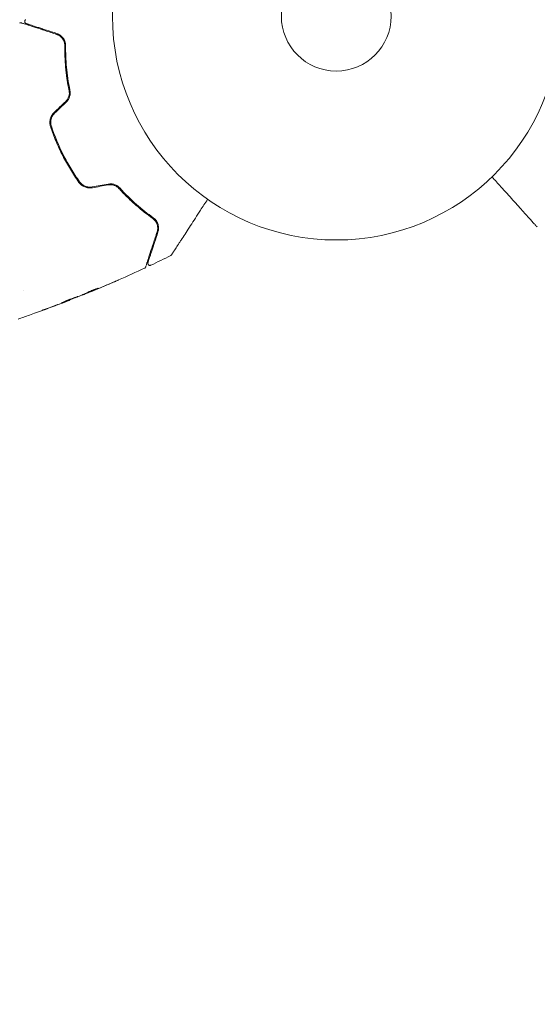
# Model space of a CAD drawing. Units: millimetres. Extents: x -15135 to 14947, y -8383 to 8361.
# Drawn here: x 2625 to 2748, y -6166 to -5933 of the extents above; entities that cross this region are included whole.
import ezdxf

# ---------------------------------------------------------------- set-up
doc = ezdxf.new("R2010")
doc.units = ezdxf.units.MM
doc.header["$LTSCALE"] = 20
doc.layers.add('2d', color=230, linetype='Continuous')
doc.layers.add('ASTMF3101-TrainingEnvelope_Hatch', color=222, linetype='Continuous')

msp = doc.modelspace()

# ---------------------------------------------------------------- hatches: boundary and pattern name
at = {"layer": 'ASTMF3101-TrainingEnvelope_Hatch'}
h = msp.add_hatch(dxfattribs=at)
h.set_pattern_fill('ANSI31', color=256, scale=100, angle=-153)
h.set_pattern_definition([(252, (1736.18, -6423.64), (301.96, -98.113), [])])
h.paths.add_polyline_path([(627.79, -7446.42, 0.173533), (997.8, -7417.3, 0.083213), (1155.44, -7367.63), (2816.46, -6521.31), (4435.39, -7047.33, 0.508954), (5282.17, -6771.35, 0.508954), (4759.33, -6050.34), (3023.19, -5486.23, 0.268348), (2474.56, -5429.99, 0.083213), (2316.91, -5479.65), (723.07, -6291.75), (-978.19, -5738.98, 0.083213), (-1141.66, -5714.59, 0.399918), (-1809.82, -6075.94, 0.399918), (-1481.67, -6761.01, 0.083213), (-1335.08, -6837.36), (464.32, -7422.03, 0.083213)])

# ---------------------------------------------------------------- linework, layer by layer
at = {"layer": '2d', "lineweight": 0}
for p, q in [((2626.13, -5997.29), (2626.13, -5997.29)), ((2641.11, -5997.98), (2641.15, -5998.06)), ((2637.12, -5999.65), (2637.13, -5999.68)), ((2640.16, -5998.4), (2640.18, -5998.45))]:
    msp.add_line(p, q, dxfattribs=at)
for radius in [53, 13]:
    msp.add_circle((2700.25, -5932.43), radius, dxfattribs=at)
for points, knots in [([(2625.29, -5934.06), (2625.34, -5934.04), (2625.39, -5934.02), (2625.5, -5934), (2625.56, -5934), (2625.64, -5934.01), (2625.66, -5934.02), (2625.69, -5934.03)], [0.0000183, 0.0000183, 0.0000183, 0.0000183, 0.1620246, 0.1620246, 0.3245696, 0.3245696, 0.408602, 0.408602, 0.408602, 0.408602]), ([(2625.69, -5934.03), (2625.69, -5934.03), (2625.69, -5934.03), (2625.71, -5934.03), (2625.72, -5934.04), (2625.76, -5934.05), (2625.79, -5934.06), (2625.83, -5934.07), (2625.84, -5934.07), (2625.86, -5934.08), (2625.88, -5934.09), (2625.96, -5934.12), (2626.06, -5934.15), (2626.3, -5934.23), (2626.46, -5934.28), (2626.84, -5934.4), (2627.05, -5934.47), (2627.79, -5934.71), (2628.39, -5934.9), (2629.74, -5935.34), (2630.5, -5935.59), (2632.16, -5936.13), (2633.06, -5936.42), (2634.03, -5936.74)], [0.03687716, 0.03687716, 0.03687716, 0.03687716, 0.04076651, 0.04076651, 0.04529612, 0.04529612, 0.04982573, 0.04982573, 0.05095814, 0.05095814, 0.05209054, 0.05209054, 0.05435535, 0.05435535, 0.05662015, 0.05662015, 0.05888496, 0.05888496, 0.06341457, 0.06341457, 0.06794418, 0.06794418, 0.0724738, 0.0724738, 0.0724738, 0.0724738]), ([(2626.82, -5934.18), (2626.8, -5934.18), (2626.78, -5934.17), (2626.75, -5934.15), (2626.73, -5934.14), (2626.68, -5934.11), (2626.64, -5934.08), (2626.59, -5934.02), (2626.56, -5933.99), (2626.52, -5933.92), (2626.5, -5933.88), (2626.48, -5933.8), (2626.48, -5933.75), (2626.48, -5933.67), (2626.48, -5933.63), (2626.5, -5933.55), (2626.52, -5933.51), (2626.56, -5933.43), (2626.58, -5933.4), (2626.65, -5933.33), (2626.69, -5933.3), (2626.74, -5933.27)], [0, 0, 0, 0, 0.060654, 0.060654, 0.120423, 0.120423, 0.246387, 0.246387, 0.372351, 0.372351, 0.498315, 0.498315, 0.624279, 0.624279, 0.750243, 0.750243, 0.876207, 0.876207, 1.002172, 1.002172, 1.160335, 1.160335, 1.160335, 1.160335]), ([(2634.09, -5936.55), (2633.21, -5936.26), (2632.38, -5935.99), (2631.24, -5935.62), (2630.88, -5935.5), (2630.2, -5935.28), (2629.88, -5935.18), (2628.99, -5934.89), (2628.48, -5934.72), (2627.86, -5934.52), (2627.68, -5934.46), (2627.45, -5934.39), (2627.38, -5934.37), (2627.26, -5934.33), (2627.2, -5934.31), (2627.07, -5934.26), (2627.01, -5934.24), (2626.97, -5934.23), (2626.96, -5934.23), (2626.95, -5934.22), (2626.94, -5934.22), (2626.9, -5934.21), (2626.88, -5934.2), (2626.85, -5934.19), (2626.84, -5934.19), (2626.83, -5934.19), (2626.82, -5934.18), (2626.82, -5934.18)], [0, 0, 0, 0, 0.00442564, 0.00442564, 0.00663846, 0.00663846, 0.00885128, 0.00885128, 0.01327693, 0.01327693, 0.01548975, 0.01548975, 0.01659616, 0.01659616, 0.01770257, 0.01770257, 0.01991539, 0.01991539, 0.0210218, 0.0210218, 0.02212821, 0.02212821, 0.02655385, 0.02655385, 0.03097949, 0.03097949, 0.03492314, 0.03492314, 0.03492314, 0.03492314]), ([(2634.03, -5936.74), (2634.32, -5936.83), (2634.57, -5936.96), (2634.92, -5937.21), (2635.03, -5937.3), (2635.23, -5937.5), (2635.32, -5937.61), (2635.58, -5937.95), (2635.72, -5938.2), (2635.91, -5938.78), (2635.97, -5939.09), (2635.97, -5939.43)], [0, 0, 0, 0, 0.001221021, 0.001221021, 0.001831532, 0.001831532, 0.002442042, 0.002442042, 0.003663063, 0.003663063, 0.004884084, 0.004884084, 0.004884084, 0.004884084]), ([(2636.17, -5939.43), (2636.17, -5939.23), (2636.15, -5939.05), (2636.09, -5938.7), (2636.04, -5938.53), (2635.87, -5938.06), (2635.72, -5937.79), (2635.44, -5937.43), (2635.34, -5937.32), (2635.12, -5937.12), (2635.01, -5937.03), (2634.65, -5936.78), (2634.39, -5936.64), (2634.09, -5936.55)], [0, 0, 0, 0, 0.000810209, 0.000810209, 0.001620418, 0.001620418, 0.003240837, 0.003240837, 0.004051046, 0.004051046, 0.004861255, 0.004861255, 0.006481673, 0.006481673, 0.006481673, 0.006481673]), ([(2635.97, -5939.43), (2635.95, -5941.04), (2636.01, -5942.73), (2636.33, -5946.26), (2636.59, -5948.1), (2636.99, -5950.02)], [0, 0, 0, 0, 0.00623929, 0.00623929, 0.01247858, 0.01247858, 0.01247858, 0.01247858]), ([(2637.22, -5951.05), (2637.17, -5950.84), (2637.12, -5950.64), (2636.87, -5949.44), (2636.68, -5948.45), (2636.39, -5946.51), (2636.27, -5945.57), (2636.1, -5943.73), (2636.04, -5942.83), (2635.97, -5941.09), (2635.96, -5940.24), (2635.97, -5939.43)], [0.03841577, 0.03841577, 0.03841577, 0.03841577, 0.03907858, 0.03907858, 0.0423315, 0.0423315, 0.04558442, 0.04558442, 0.04883735, 0.04883735, 0.05209027, 0.05209027, 0.05209027, 0.05209027]), ([(2637.19, -5949.98), (2636.8, -5948.09), (2636.53, -5946.27), (2636.21, -5942.75), (2636.15, -5941.05), (2636.17, -5939.43)], [0, 0, 0, 0, 0.0061147, 0.0061147, 0.01222939, 0.01222939, 0.01222939, 0.01222939]), ([(2636.99, -5950.02), (2637.04, -5950.25), (2637.06, -5950.48), (2637.04, -5950.94), (2637, -5951.18), (2636.86, -5951.63), (2636.76, -5951.85), (2636.51, -5952.26), (2636.36, -5952.45), (2636.19, -5952.61)], [0, 0, 0, 0, 0.000723096, 0.000723096, 0.001446192, 0.001446192, 0.002169288, 0.002169288, 0.002892384, 0.002892384, 0.002892384, 0.002892384]), ([(2636.33, -5952.76), (2636.51, -5952.58), (2636.68, -5952.37), (2636.95, -5951.93), (2637.05, -5951.69), (2637.16, -5951.32), (2637.19, -5951.2), (2637.23, -5950.95), (2637.24, -5950.82), (2637.26, -5950.45), (2637.24, -5950.21), (2637.19, -5949.98)], [0, 0, 0, 0, 0.000786752, 0.000786752, 0.001573503, 0.001573503, 0.001966879, 0.001966879, 0.002360255, 0.002360255, 0.003147007, 0.003147007, 0.003147007, 0.003147007]), ([(2633.43, -5955.26), (2633.21, -5955.47), (2633.02, -5955.71), (2632.72, -5956.24), (2632.6, -5956.52), (2632.5, -5956.96), (2632.47, -5957.11), (2632.44, -5957.41), (2632.44, -5957.56), (2632.46, -5958.01), (2632.51, -5958.29), (2632.61, -5958.58)], [0, 0, 0, 0, 0.000919101, 0.000919101, 0.001838201, 0.001838201, 0.002297751, 0.002297751, 0.002757302, 0.002757302, 0.003676402, 0.003676402, 0.003676402, 0.003676402]), ([(2632.79, -5958.51), (2632.71, -5958.25), (2632.66, -5957.97), (2632.64, -5957.55), (2632.64, -5957.41), (2632.67, -5957.13), (2632.7, -5956.99), (2632.76, -5956.71), (2632.81, -5956.58), (2632.91, -5956.32), (2632.97, -5956.19), (2633.19, -5955.82), (2633.36, -5955.6), (2633.57, -5955.4)], [0, 0, 0, 0, 0.000853481, 0.000853481, 0.001280221, 0.001280221, 0.001706962, 0.001706962, 0.002133702, 0.002133702, 0.002560443, 0.002560443, 0.003413923, 0.003413923, 0.003413923, 0.003413923]), ([(2632.61, -5958.58), (2632.99, -5959.74), (2633.43, -5960.9), (2634.39, -5963.2), (2634.92, -5964.34), (2636.05, -5966.57), (2636.65, -5967.65), (2637.94, -5969.75), (2638.62, -5970.78), (2639.33, -5971.78)], [0, 0, 0, 0, 0.00375982, 0.00375982, 0.00751965, 0.00751965, 0.01127947, 0.01127947, 0.01503929, 0.01503929, 0.01503929, 0.01503929]), ([(2639.49, -5971.66), (2638.78, -5970.67), (2638.1, -5969.64), (2637.13, -5968.05), (2636.82, -5967.51), (2636.21, -5966.42), (2635.92, -5965.87), (2634.51, -5963.1), (2633.57, -5960.84), (2632.79, -5958.51)], [0, 0, 0, 0, 0.00374303, 0.00374303, 0.00561455, 0.00561455, 0.00748606, 0.00748606, 0.01497212, 0.01497212, 0.01497212, 0.01497212]), ([(2639.33, -5971.78), (2639.5, -5972.02), (2639.71, -5972.24), (2640.06, -5972.51), (2640.18, -5972.6), (2640.44, -5972.75), (2640.58, -5972.82), (2640.86, -5972.93), (2641, -5972.98), (2641.29, -5973.05), (2641.44, -5973.08), (2641.9, -5973.13), (2642.2, -5973.12), (2642.5, -5973.06)], [0, 0, 0, 0, 0.000915866, 0.000915866, 0.001373799, 0.001373799, 0.001831733, 0.001831733, 0.002289666, 0.002289666, 0.002747599, 0.002747599, 0.003663465, 0.003663465, 0.003663465, 0.003663465]), ([(2642.47, -5972.87), (2642.19, -5972.92), (2641.9, -5972.93), (2641.48, -5972.88), (2641.34, -5972.86), (2641.06, -5972.79), (2640.93, -5972.74), (2640.67, -5972.64), (2640.54, -5972.57), (2640.3, -5972.43), (2640.18, -5972.35), (2639.85, -5972.09), (2639.66, -5971.89), (2639.49, -5971.66)], [0, 0, 0, 0, 0.000855596, 0.000855596, 0.001283394, 0.001283394, 0.001711192, 0.001711192, 0.00213899, 0.00213899, 0.002566788, 0.002566788, 0.003422384, 0.003422384, 0.003422384, 0.003422384]), ([(2648.98, -5973.12), (2648.82, -5972.95), (2648.63, -5972.78), (2648.22, -5972.51), (2648, -5972.39), (2647.63, -5972.27), (2647.51, -5972.23), (2647.26, -5972.18), (2647.13, -5972.16), (2646.74, -5972.13), (2646.48, -5972.14), (2646.23, -5972.19)], [0, 0, 0, 0, 0.000784153, 0.000784153, 0.001568305, 0.001568305, 0.001960381, 0.001960381, 0.002352458, 0.002352458, 0.00313661, 0.00313661, 0.00313661, 0.00313661]), ([(2646.26, -5972.38), (2646.5, -5972.34), (2646.74, -5972.33), (2647.22, -5972.37), (2647.46, -5972.42), (2647.79, -5972.53), (2647.9, -5972.58), (2648.11, -5972.68), (2648.21, -5972.74), (2648.5, -5972.94), (2648.68, -5973.09), (2648.83, -5973.26)], [0, 0, 0, 0, 0.000725564, 0.000725564, 0.001451129, 0.001451129, 0.001813911, 0.001813911, 0.002176693, 0.002176693, 0.002902258, 0.002902258, 0.002902258, 0.002902258]), ([(2656.8, -5980.31), (2655.48, -5979.38), (2654.1, -5978.3), (2652.02, -5976.47), (2651.32, -5975.81), (2650.27, -5974.78), (2649.92, -5974.42), (2649.23, -5973.69), (2648.89, -5973.32), (2648.41, -5972.79), (2648.27, -5972.63), (2648.13, -5972.47)], [0, 0, 0, 0, 0.00651672, 0.00651672, 0.00977508, 0.00977508, 0.01140426, 0.01140426, 0.01303345, 0.01303345, 0.01370133, 0.01370133, 0.01370133, 0.01370133]), ([(2747.62, -5982.16), (2747.62, -5982.16), (2747.62, -5982.15), (2747.6, -5982.14), (2747.59, -5982.12), (2747.56, -5982.09), (2747.54, -5982.07), (2747.52, -5982.04), (2747.51, -5982.03), (2747.5, -5982.02), (2747.49, -5982.02), (2747.48, -5982), (2747.47, -5981.99), (2747.42, -5981.94), (2747.38, -5981.89), (2747.26, -5981.76), (2747.19, -5981.68), (2746.94, -5981.4), (2746.72, -5981.16), (2746.22, -5980.6), (2745.93, -5980.28), (2745.3, -5979.57), (2744.94, -5979.18), (2743.82, -5977.93), (2742.98, -5977), (2741.18, -5975.01), (2740.22, -5973.94), (2738.53, -5972.06), (2737.83, -5971.29), (2737.12, -5970.5)], [0.04849628, 0.04849628, 0.04849628, 0.04849628, 0.05354217, 0.05354217, 0.0594913, 0.0594913, 0.06246586, 0.06246586, 0.06395314, 0.06395314, 0.06469679, 0.06469679, 0.06544043, 0.06544043, 0.06692771, 0.06692771, 0.06841499, 0.06841499, 0.07138956, 0.07138956, 0.07436412, 0.07436412, 0.07733869, 0.07733869, 0.08328782, 0.08328782, 0.08923695, 0.08923695, 0.09319251, 0.09319251, 0.09319251, 0.09319251]), ([(2648.83, -5973.26), (2650.15, -5974.71), (2651.48, -5976), (2654.15, -5978.34), (2655.49, -5979.38), (2656.8, -5980.31)], [0, 0, 0, 0, 0.00623929, 0.00623929, 0.01247858, 0.01247858, 0.01247858, 0.01247858]), ([(2656.91, -5980.15), (2655.59, -5979.21), (2654.26, -5978.17), (2651.6, -5975.84), (2650.28, -5974.55), (2648.98, -5973.12)], [0, 0, 0, 0, 0.0061147, 0.0061147, 0.01222939, 0.01222939, 0.01222939, 0.01222939]), ([(2669.78, -5975.79), (2669.2, -5976.69), (2668.64, -5977.55), (2667.68, -5979.03), (2667.28, -5979.66), (2666.49, -5980.86), (2666.11, -5981.45), (2665.01, -5983.14), (2664.34, -5984.18), (2663.58, -5985.35), (2663.43, -5985.58), (2663.14, -5986.02), (2663.01, -5986.23), (2662.61, -5986.83), (2662.38, -5987.2), (2661.97, -5987.82), (2661.8, -5988.09), (2661.59, -5988.41), (2661.53, -5988.5), (2661.44, -5988.64), (2661.4, -5988.7), (2661.36, -5988.76), (2661.35, -5988.77), (2661.34, -5988.8), (2661.34, -5988.8), (2661.33, -5988.82), (2661.32, -5988.83), (2661.3, -5988.86), (2661.29, -5988.88), (2661.26, -5988.92), (2661.25, -5988.93), (2661.24, -5988.95), (2661.23, -5988.96), (2661.23, -5988.96)], [0.00199215, 0.00199215, 0.00199215, 0.00199215, 0.00593492, 0.00593492, 0.00890238, 0.00890238, 0.01186983, 0.01186983, 0.01780475, 0.01780475, 0.01928848, 0.01928848, 0.02077221, 0.02077221, 0.02373967, 0.02373967, 0.02670713, 0.02670713, 0.02819086, 0.02819086, 0.02967459, 0.02967459, 0.03041645, 0.03041645, 0.03115832, 0.03115832, 0.03264205, 0.03264205, 0.0356095, 0.0356095, 0.04154442, 0.04154442, 0.04655546, 0.04655546, 0.04655546, 0.04655546]), ([(2657.5, -5981.03), (2657.41, -5980.91), (2657.32, -5980.79), (2657.09, -5980.55), (2656.96, -5980.43), (2656.8, -5980.31)], [0.004794546, 0.004794546, 0.004794546, 0.004794546, 0.005510213, 0.005510213, 0.006297386, 0.006297386, 0.006297386, 0.006297386]), ([(2656.8, -5980.31), (2656.93, -5980.41), (2657.06, -5980.52), (2657.28, -5980.74), (2657.38, -5980.86), (2657.64, -5981.23), (2657.77, -5981.5), (2657.89, -5981.91), (2657.93, -5982.05), (2657.97, -5982.33), (2657.98, -5982.47), (2657.97, -5982.89), (2657.93, -5983.17), (2657.84, -5983.46)], [0, 0, 0, 0, 0.000615532, 0.000615532, 0.001231063, 0.001231063, 0.002462127, 0.002462127, 0.003077658, 0.003077658, 0.00369319, 0.00369319, 0.004924253, 0.004924253, 0.004924253, 0.004924253]), ([(2658.03, -5983.52), (2658.12, -5983.23), (2658.17, -5982.94), (2658.18, -5982.35), (2658.14, -5982.06), (2657.98, -5981.48), (2657.85, -5981.19), (2657.47, -5980.64), (2657.24, -5980.38), (2656.91, -5980.15)], [0, 0, 0, 0, 0.001613359, 0.001613359, 0.003226717, 0.003226717, 0.004840076, 0.004840076, 0.006453435, 0.006453435, 0.006453435, 0.006453435]), ([(2657.98, -5982.64), (2657.98, -5982.39), (2657.95, -5982.13), (2657.88, -5981.85), (2657.87, -5981.84), (2657.87, -5981.82)], [0.00163779, 0.00163779, 0.00163779, 0.00163779, 0.003148693, 0.003148693, 0.003243526, 0.003243526, 0.003243526, 0.003243526]), ([(2657.84, -5983.46), (2657.68, -5983.95), (2657.53, -5984.42), (2657.23, -5985.33), (2657.09, -5985.77), (2656.68, -5987.03), (2656.43, -5987.79), (2655.99, -5989.15), (2655.8, -5989.73), (2655.6, -5990.34), (2655.56, -5990.46), (2655.49, -5990.68), (2655.46, -5990.78), (2655.37, -5991.06), (2655.32, -5991.21), (2655.24, -5991.45), (2655.21, -5991.54), (2655.19, -5991.62), (2655.18, -5991.64), (2655.18, -5991.66), (2655.17, -5991.66), (2655.16, -5991.71), (2655.15, -5991.73), (2655.14, -5991.77), (2655.13, -5991.78), (2655.13, -5991.8), (2655.13, -5991.8), (2655.13, -5991.8)], [0, 0, 0, 0, 0.00232139, 0.00232139, 0.00464279, 0.00464279, 0.00928557, 0.00928557, 0.01392836, 0.01392836, 0.01508906, 0.01508906, 0.01624975, 0.01624975, 0.01857115, 0.01857115, 0.02089254, 0.02089254, 0.02205324, 0.02205324, 0.02321393, 0.02321393, 0.02785672, 0.02785672, 0.03249951, 0.03249951, 0.03650692, 0.03650692, 0.03650692, 0.03650692]), ([(2655.67, -5990.79), (2655.67, -5990.79), (2655.67, -5990.79), (2655.67, -5990.78), (2655.68, -5990.76), (2655.69, -5990.73), (2655.69, -5990.71), (2655.7, -5990.68), (2655.71, -5990.67), (2655.71, -5990.65), (2655.71, -5990.65), (2655.73, -5990.61), (2655.75, -5990.55), (2655.83, -5990.28), (2655.93, -5989.97), (2656.13, -5989.35), (2656.21, -5989.12), (2656.38, -5988.6), (2656.47, -5988.32), (2656.76, -5987.42), (2656.98, -5986.74), (2657.47, -5985.23), (2657.74, -5984.41), (2658.03, -5983.52)], [0.03558387, 0.03558387, 0.03558387, 0.03558387, 0.03944311, 0.03944311, 0.04382568, 0.04382568, 0.04820825, 0.04820825, 0.04930389, 0.04930389, 0.05039953, 0.05039953, 0.05259082, 0.05259082, 0.05697338, 0.05697338, 0.05916467, 0.05916467, 0.06135595, 0.06135595, 0.06573852, 0.06573852, 0.07012109, 0.07012109, 0.07012109, 0.07012109]), ([(2747.85, -5982.3), (2747.79, -5982.29), (2747.74, -5982.26), (2747.69, -5982.22), (2747.67, -5982.21), (2747.65, -5982.18), (2747.63, -5982.17), (2747.62, -5982.16)], [0.0000349, 0.0000349, 0.0000349, 0.0000349, 0.1620368, 0.1620368, 0.2142127, 0.2142127, 0.2669736, 0.2669736, 0.2669736, 0.2669736]), ([(2661.23, -5988.96), (2661.22, -5988.97), (2661.21, -5988.99), (2661.19, -5989.02), (2661.18, -5989.03), (2661.13, -5989.08), (2661.08, -5989.11), (2661.04, -5989.13)], [0, 0, 0, 0, 0.054754, 0.054754, 0.1088548, 0.1088548, 0.2669812, 0.2669812, 0.2669812, 0.2669812]), ([(2656.36, -5991.4), (2656.31, -5991.42), (2656.25, -5991.44), (2656.15, -5991.45), (2656.09, -5991.45), (2655.98, -5991.42), (2655.93, -5991.4), (2655.84, -5991.35), (2655.8, -5991.31), (2655.73, -5991.23), (2655.7, -5991.18), (2655.66, -5991.08), (2655.65, -5991.03), (2655.64, -5990.92), (2655.65, -5990.87), (2655.66, -5990.81), (2655.66, -5990.8), (2655.67, -5990.79)], [0, 0, 0, 0, 0.16195, 0.16195, 0.324498, 0.324498, 0.487024, 0.487024, 0.649551, 0.649551, 0.812077, 0.812077, 0.974604, 0.974604, 1.137131, 1.137131, 1.15836, 1.15836, 1.15836, 1.15836]), ([(2655.13, -5991.8), (2655.12, -5991.82), (2655.11, -5991.84), (2655.1, -5991.88), (2655.09, -5991.9), (2655.05, -5991.95), (2655.03, -5991.98), (2654.96, -5992.05), (2654.91, -5992.08), (2654.86, -5992.1)], [0, 0, 0, 0, 0.0629599, 0.0629599, 0.1249315, 0.1249315, 0.2508956, 0.2508956, 0.4090428, 0.4090428, 0.4090428, 0.4090428]), ([(2648.74, -5994.87), (2648.74, -5994.87), (2648.73, -5994.87), (2648.69, -5994.9), (2648.65, -5994.91), (2648.51, -5994.97), (2648.38, -5995.03), (2648.13, -5995.14), (2648.04, -5995.18), (2647.85, -5995.26), (2647.75, -5995.3), (2647.54, -5995.4), (2647.43, -5995.44), (2647.21, -5995.54), (2647.1, -5995.58), (2646.99, -5995.63)], [0.00233533, 0.00233533, 0.00233533, 0.00233533, 0.002690934, 0.002690934, 0.003046538, 0.003046538, 0.003757746, 0.003757746, 0.00411335, 0.00411335, 0.004468954, 0.004468954, 0.004824559, 0.004824559, 0.005180163, 0.005180163, 0.005180163, 0.005180163]), ([(2647.46, -5995.43), (2647.64, -5995.35), (2647.81, -5995.28), (2648.12, -5995.14), (2648.26, -5995.08), (2648.5, -5994.98), (2648.59, -5994.94), (2648.68, -5994.9), (2648.7, -5994.89), (2648.74, -5994.87), (2648.74, -5994.87), (2648.74, -5994.87)], [0, 0, 0, 0, 0.000583833, 0.000583833, 0.001167665, 0.001167665, 0.001751498, 0.001751498, 0.002043414, 0.002043414, 0.00233533, 0.00233533, 0.00233533, 0.00233533]), ([(2639.49, -5998.7), (2639.83, -5998.55), (2640.17, -5998.4), (2640.68, -5998.17), (2640.85, -5998.1), (2641.19, -5997.94), (2641.36, -5997.87), (2641.52, -5997.78)], [0, 0, 0, 0, 0.00236764, 0.00236764, 0.00355146, 0.00355146, 0.00473528, 0.00473528, 0.00473528, 0.00473528]), ([(2641.68, -5997.86), (2641.53, -5997.93), (2641.37, -5997.99), (2641.08, -5998.11), (2640.95, -5998.16), (2640.59, -5998.3), (2640.42, -5998.37), (2640.34, -5998.4)], [0, 0, 0, 0, 0.000502062, 0.000502062, 0.001004123, 0.001004123, 0.002008246, 0.002008246, 0.002008246, 0.002008246]), ([(2641.29, -5998), (2641.23, -5998.02), (2641.19, -5998.04), (2641.15, -5998.06), (2641.15, -5998.06), (2641.2, -5998.05), (2641.31, -5998), (2641.48, -5997.93)], [0, 0, 0, 0, 0.000405243, 0.000405243, 0.000810487, 0.000810487, 0.001620974, 0.001620974, 0.001620974, 0.001620974]), ([(2643.78, -5996.89), (2643.37, -5997.08), (2642.95, -5997.27), (2642.13, -5997.64), (2641.71, -5997.82), (2641.29, -5998)], [0, 0, 0, 0, 0.00293865, 0.00293865, 0.005877301, 0.005877301, 0.005877301, 0.005877301]), ([(2641.41, -5997.84), (2641.77, -5997.68), (2642.13, -5997.53), (2642.59, -5997.32), (2642.69, -5997.28), (2642.78, -5997.24)], [0.000382019, 0.000382019, 0.000382019, 0.000382019, 0.002938651, 0.002938651, 0.003618023, 0.003618023, 0.003618023, 0.003618023]), ([(2641.48, -5997.93), (2641.7, -5997.85), (2641.95, -5997.75), (2642.51, -5997.52), (2642.8, -5997.4), (2643.12, -5997.27)], [0, 0, 0, 0, 0.001013144, 0.001013144, 0.002026288, 0.002026288, 0.002026288, 0.002026288]), ([(2641.52, -5997.78), (2641.65, -5997.72), (2641.86, -5997.62), (2642.37, -5997.4), (2642.66, -5997.28), (2643.21, -5997.07), (2643.46, -5996.98), (2643.81, -5996.85), (2643.91, -5996.82), (2643.91, -5996.82)], [0, 0, 0, 0, 0.000902006, 0.000902006, 0.001804012, 0.001804012, 0.002706017, 0.002706017, 0.003608023, 0.003608023, 0.003608023, 0.003608023]), ([(2636.95, -5999.75), (2633.86, -6000.95), (2630.74, -6002.11), (2626.71, -6003.52), (2625.81, -6003.83), (2624.91, -6004.14)], [0, 0, 0, 0, 10.001335, 10.001335, 12.868133, 12.868133, 12.868133, 12.868133]), ([(2639.16, -5998.78), (2639.16, -5998.79), (2639.15, -5998.79), (2639.11, -5998.82), (2639.07, -5998.84), (2638.97, -5998.88), (2638.91, -5998.91), (2638.77, -5998.97), (2638.69, -5999), (2638.42, -5999.11), (2638.2, -5999.2), (2637.73, -5999.39), (2637.47, -5999.49), (2637.09, -5999.64), (2636.96, -5999.69), (2636.71, -5999.79), (2636.58, -5999.84), (2636.34, -5999.93), (2636.23, -5999.97), (2636.01, -6000.05), (2635.91, -6000.09), (2635.73, -6000.16), (2635.65, -6000.19), (2635.5, -6000.24), (2635.44, -6000.26), (2635.34, -6000.29), (2635.3, -6000.31), (2635.25, -6000.32), (2635.23, -6000.32), (2635.23, -6000.32)], [0, 0, 0, 0, 0.000411593, 0.000411593, 0.000823185, 0.000823185, 0.001234778, 0.001234778, 0.00164637, 0.00164637, 0.002469556, 0.002469556, 0.003292741, 0.003292741, 0.003704333, 0.003704333, 0.004115926, 0.004115926, 0.004527519, 0.004527519, 0.004939111, 0.004939111, 0.005350704, 0.005350704, 0.005762297, 0.005762297, 0.006173889, 0.006173889, 0.006585482, 0.006585482, 0.006585482, 0.006585482]), ([(2635.23, -6000.32), (2635.23, -6000.32), (2635.24, -6000.31), (2635.29, -6000.29), (2635.32, -6000.27), (2635.47, -6000.2), (2635.61, -6000.13), (2635.87, -6000.01), (2635.97, -5999.96), (2636.18, -5999.87), (2636.3, -5999.83), (2636.53, -5999.73), (2636.66, -5999.68), (2636.91, -5999.58), (2637.03, -5999.53), (2637.29, -5999.43), (2637.42, -5999.38), (2637.68, -5999.29), (2637.8, -5999.25), (2638.04, -5999.16), (2638.16, -5999.12), (2638.37, -5999.04), (2638.48, -5999.01), (2638.66, -5998.95), (2638.75, -5998.92), (2638.89, -5998.87), (2638.96, -5998.85), (2639.11, -5998.8), (2639.16, -5998.78), (2639.16, -5998.78)], [0.006585482, 0.006585482, 0.006585482, 0.006585482, 0.006997131, 0.006997131, 0.00740878, 0.00740878, 0.008232078, 0.008232078, 0.008643727, 0.008643727, 0.009055376, 0.009055376, 0.009467025, 0.009467025, 0.009878674, 0.009878674, 0.010290323, 0.010290323, 0.010701972, 0.010701972, 0.011113622, 0.011113622, 0.011525271, 0.011525271, 0.01193692, 0.01193692, 0.012348569, 0.012348569, 0.013171867, 0.013171867, 0.013171867, 0.013171867]), ([(2636.06, -5999.93), (2636.06, -5999.93), (2636.07, -5999.92), (2636.18, -5999.88), (2636.3, -5999.84), (2636.53, -5999.75), (2636.66, -5999.7), (2636.91, -5999.6), (2637.04, -5999.55), (2637.3, -5999.45), (2637.43, -5999.4), (2637.68, -5999.3), (2637.8, -5999.25), (2637.94, -5999.2), (2637.97, -5999.19), (2637.99, -5999.18)], [0.008624974, 0.008624974, 0.008624974, 0.008624974, 0.008646106, 0.008646106, 0.009057633, 0.009057633, 0.009469161, 0.009469161, 0.009880688, 0.009880688, 0.010292215, 0.010292215, 0.010703743, 0.010703743, 0.010787378, 0.010787378, 0.010787378, 0.010787378]), ([(2637.13, -5999.68), (2637.13, -5999.68), (2637.11, -5999.69), (2637.02, -5999.72), (2636.95, -5999.75), (2636.77, -5999.82), (2636.66, -5999.86), (2636.4, -5999.96), (2636.26, -6000.02), (2636.09, -6000.08)], [0, 0, 0, 0, 0.000630277, 0.000630277, 0.001260554, 0.001260554, 0.00189083, 0.00189083, 0.002521107, 0.002521107, 0.002521107, 0.002521107]), ([(2631.3, -6001.87), (2631.14, -6001.93), (2631, -6001.98), (2630.82, -6002.04), (2630.77, -6002.06), (2630.67, -6002.09), (2630.63, -6002.11), (2630.53, -6002.14), (2630.5, -6002.15), (2630.5, -6002.15), (2630.53, -6002.14), (2630.63, -6002.1), (2630.67, -6002.08), (2630.76, -6002.05), (2630.81, -6002.03), (2630.93, -6001.98), (2631, -6001.96), (2631.14, -6001.9), (2631.21, -6001.88), (2631.44, -6001.79), (2631.61, -6001.73), (2631.95, -6001.6), (2632.12, -6001.54), (2632.27, -6001.48)], [0, 0, 0, 0, 0.0005365, 0.0005365, 0.00080475, 0.00080475, 0.001072999, 0.001072999, 0.001609499, 0.001609499, 0.002145999, 0.002145999, 0.002414249, 0.002414249, 0.002682498, 0.002682498, 0.002950748, 0.002950748, 0.003218998, 0.003218998, 0.003755498, 0.003755498, 0.004291997, 0.004291997, 0.004291997, 0.004291997])]:
    msp.add_open_spline(points, degree=3, knots=knots, dxfattribs=at)
for points in [[(2635.3, -5937.59), (2635.15, -5937.41), (2634.97, -5937.25), (2634.79, -5937.12)], [(2635.71, -5938.24), (2635.61, -5938.02), (2635.49, -5937.83), (2635.36, -5937.65)], [(2635.82, -5938.49), (2635.81, -5938.49), (2635.81, -5938.48), (2635.81, -5938.47)], [(2636.19, -5952.61), (2635.27, -5953.49), (2634.35, -5954.38), (2633.43, -5955.26)], [(2633.57, -5955.4), (2634.49, -5954.52), (2635.41, -5953.64), (2636.33, -5952.76)], [(2646.23, -5972.19), (2644.97, -5972.41), (2643.72, -5972.64), (2642.47, -5972.87)], [(2642.5, -5973.06), (2643.75, -5972.84), (2645.01, -5972.61), (2646.26, -5972.38)], [(2661.04, -5989.13), (2659.48, -5989.9), (2657.92, -5990.66), (2656.36, -5991.4)], [(2654.86, -5992.1), (2652.82, -5993.05), (2650.77, -5993.98), (2648.71, -5994.89)], [(2646.99, -5995.63), (2645.61, -5996.23), (2644.23, -5996.81), (2642.84, -5997.39)], [(2643.12, -5997.27), (2644.57, -5996.67), (2646.02, -5996.05), (2647.46, -5995.43)], [(2641.12, -5997.99), (2641.04, -5998.02), (2640.97, -5998.05), (2640.89, -5998.08)], [(2642.84, -5997.39), (2642.45, -5997.55), (2642.07, -5997.7), (2641.68, -5997.86)], [(2643.91, -5996.82), (2643.92, -5996.83), (2643.87, -5996.85), (2643.78, -5996.89)], [(2635.13, -6000.45), (2633.86, -6000.93), (2632.58, -6001.4), (2631.3, -6001.87)], [(2632.27, -6001.48), (2633.35, -6001.09), (2634.42, -6000.69), (2635.48, -6000.29)], [(2636.09, -6000.08), (2635.79, -6000.2), (2635.47, -6000.32), (2635.13, -6000.45)], [(2635.48, -6000.29), (2635.57, -6000.26), (2635.66, -6000.22), (2635.75, -6000.19)], [(2635.75, -6000.19), (2635.88, -6000.14), (2636.03, -6000.08), (2636.16, -6000.03)], [(2636.16, -6000.03), (2637.22, -5999.61), (2638.28, -5999.19), (2639.34, -5998.76)], [(2639.34, -5998.76), (2639.41, -5998.73), (2639.46, -5998.71), (2639.49, -5998.7)], [(2640.16, -5998.41), (2640.16, -5998.41), (2640.15, -5998.41), (2640.14, -5998.41)], [(2640.34, -5998.4), (2640.24, -5998.44), (2640.19, -5998.46), (2640.18, -5998.45)]]:
    msp.add_open_spline(points, degree=3, dxfattribs=at)

doc.saveas('drawing.dxf')
